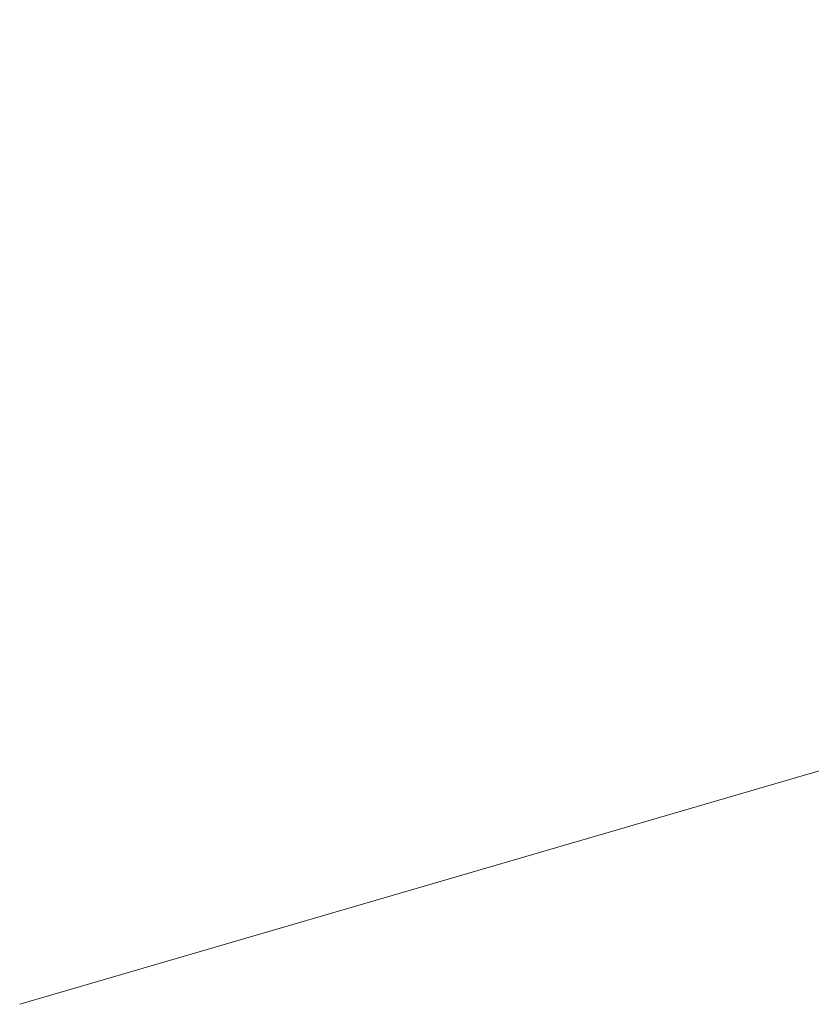
# Model space of a CAD drawing. Units: millimetres. Extents: x -4289173964 to -4289148303, y -4800 to 34800.
# Drawn here: x -4289156066 to -4289156049, y 28900 to 28922 of the extents above; entities that cross this region are included whole.
import ezdxf

# ---------------------------------------------------------------- set-up
doc = ezdxf.new("R2010")
doc.units = ezdxf.units.MM
doc.header["$MEASUREMENT"] = 0
doc.linetypes.add('Wipeout_Contour', pattern=[1000, 0, -1000])
doc.layers.add('Interior - Furniture', color=7, linetype='Continuous')
doc.layers.add('Interior - Furniture _Pen_No__181', color=7, linetype='Continuous', lineweight=0, true_color=0xe8e8e8)

# ---------------------------------------------------------------- blocks, each defined once
blk = doc.blocks.new('Section Element_454', base_point=(-4267359643.925, 0))
at = {"color": 254, "linetype": 'Wipeout_Contour', "lineweight": 0, "ltscale": 12867468156.07745}
blk.add_wipeout([(-4289156048.762, 28911.006), (-4289156057.762, 28907.668), (-4289156048.762, 28908.54)], dxfattribs=at).dxf.layer = 'Interior - Furniture'
at = {"color": 254, "linetype": 'Wipeout_Contour', "lineweight": 0, "ltscale": 12867468156.07737}
blk.add_wipeout([(-4289156057.762, 28903.2), (-4289156048.762, 28905.25), (-4289156048.762, 28905.622)], dxfattribs=at).dxf.layer = 'Interior - Furniture'
at = {"color": 254, "linetype": 'Wipeout_Contour', "lineweight": 0, "ltscale": 12867468156.07751}
blk.add_wipeout([(-4289156057.762, 28911.39), (-4289156048.762, 28911.006), (-4289156048.762, 28914.06)], dxfattribs=at).dxf.layer = 'Interior - Furniture'
at = {"color": 254, "linetype": 'Wipeout_Contour', "lineweight": 0, "ltscale": 12867468164.07734}
blk.add_wipeout([(-4289156057.762, 28902.625), (-4289156048.762, 28905.25), (-4289156057.762, 28903.2)], dxfattribs=at).dxf.layer = 'Interior - Furniture'
at = {"color": 254, "linetype": 'Wipeout_Contour', "lineweight": 0, "ltscale": 12867468156.07759}
blk.add_wipeout([(-4289156048.762, 28917.618), (-4289156057.762, 28915.925), (-4289156048.762, 28914.06)], dxfattribs=at).dxf.layer = 'Interior - Furniture'
at = {"color": 254, "linetype": 'Wipeout_Contour', "lineweight": 0, "ltscale": 12867468164.07749}
blk.add_wipeout([(-4289156057.762, 28909.418), (-4289156048.762, 28911.006), (-4289156057.762, 28911.39)], dxfattribs=at).dxf.layer = 'Interior - Furniture'
at = {"color": 254, "linetype": 'Wipeout_Contour', "lineweight": 0, "ltscale": 17156624248.75758}
blk.add_wipeout([(-4289156066.422, 28900.471), (-4289156066.422, 28900.449), (-4289156057.762, 28902.625), (-4289156057.762, 28903.2)], dxfattribs=at).dxf.layer = 'Interior - Furniture'
at = {"color": 254, "linetype": 'Wipeout_Contour', "lineweight": 0, "ltscale": 12867468164.07756}
blk.add_wipeout([(-4289156057.762, 28915.925), (-4289156057.762, 28913.566), (-4289156048.762, 28914.06)], dxfattribs=at).dxf.layer = 'Interior - Furniture'
at = {"color": 254, "linetype": 'Wipeout_Contour', "lineweight": 0, "ltscale": 17156624248.75779}
blk.add_wipeout([(-4289156066.422, 28908.791), (-4289156066.422, 28908.717), (-4289156057.762, 28909.418), (-4289156057.762, 28911.39)], dxfattribs=at).dxf.layer = 'Interior - Furniture'
at = {"color": 254, "linetype": 'Wipeout_Contour', "lineweight": 0, "ltscale": 12867468164.07736}
blk.add_wipeout([(-4289156048.762, 28905.622), (-4289156057.762, 28903.914), (-4289156057.762, 28903.2)], dxfattribs=at).dxf.layer = 'Interior - Furniture'
at = {"color": 254, "linetype": 'Wipeout_Contour', "lineweight": 0, "ltscale": 12867468190.39846}
blk.add_wipeout([(-4289156066.422, 28900.449), (-4289156066.422, 28900.099), (-4289156057.762, 28902.625)], dxfattribs=at).dxf.layer = 'Interior - Furniture'
at = {"color": 254, "linetype": 'Wipeout_Contour', "lineweight": 0, "ltscale": 17156624248.7579}
blk.add_wipeout([(-4289156066.422, 28912.394), (-4289156066.422, 28912.305), (-4289156057.762, 28913.566), (-4289156057.762, 28915.925)], dxfattribs=at).dxf.layer = 'Interior - Furniture'
at = {"color": 254, "linetype": 'Wipeout_Contour', "lineweight": 0, "ltscale": 12867468156.07738}
blk.add_wipeout([(-4289156057.762, 28903.914), (-4289156048.762, 28905.622), (-4289156048.762, 28906.729)], dxfattribs=at).dxf.layer = 'Interior - Furniture'
at = {"color": 254, "linetype": 'Wipeout_Contour', "lineweight": 0, "ltscale": 12867468164.07762}
blk.add_wipeout([(-4289156057.762, 28918.443), (-4289156057.762, 28915.925), (-4289156048.762, 28917.618)], dxfattribs=at).dxf.layer = 'Interior - Furniture'
at = {"color": 254, "linetype": 'Wipeout_Contour', "lineweight": 0, "ltscale": 12867468164.07754}
blk.add_wipeout([(-4289156048.762, 28914.06), (-4289156057.762, 28913.566), (-4289156057.762, 28911.39)], dxfattribs=at).dxf.layer = 'Interior - Furniture'
at = {"color": 254, "linetype": 'Wipeout_Contour', "lineweight": 0, "ltscale": 12867468164.07742}
blk.add_wipeout([(-4289156048.762, 28908.54), (-4289156057.762, 28907.668), (-4289156057.762, 28906.158)], dxfattribs=at).dxf.layer = 'Interior - Furniture'
at = {"color": 254, "linetype": 'Wipeout_Contour', "lineweight": 0, "ltscale": 17156624248.75799}
blk.add_wipeout([(-4289156066.422, 28916.357), (-4289156066.422, 28916.262), (-4289156057.762, 28915.925), (-4289156057.762, 28918.443)], dxfattribs=at).dxf.layer = 'Interior - Furniture'
at = {"color": 254, "linetype": 'Wipeout_Contour', "lineweight": 0, "ltscale": 17156624248.75787}
blk.add_wipeout([(-4289156066.422, 28912.305), (-4289156066.422, 28912.223), (-4289156057.762, 28911.39), (-4289156057.762, 28913.566)], dxfattribs=at).dxf.layer = 'Interior - Furniture'
at = {"color": 254, "linetype": 'Wipeout_Contour', "lineweight": 0, "ltscale": 12867468156.07741}
blk.add_wipeout([(-4289156057.762, 28906.158), (-4289156048.762, 28906.729), (-4289156048.762, 28908.54)], dxfattribs=at).dxf.layer = 'Interior - Furniture'
at = {"color": 254, "linetype": 'Wipeout_Contour', "lineweight": 0, "ltscale": 12867468156.07766}
blk.add_wipeout([(-4289156048.762, 28921.584), (-4289156057.762, 28918.443), (-4289156048.762, 28917.618)], dxfattribs=at).dxf.layer = 'Interior - Furniture'
at = {"color": 254, "linetype": 'Wipeout_Contour', "lineweight": 0, "ltscale": 12867468190.39867}
blk.add_wipeout([(-4289156066.422, 28912.223), (-4289156066.422, 28908.791), (-4289156057.762, 28911.39)], dxfattribs=at).dxf.layer = 'Interior - Furniture'
at = {"color": 254, "linetype": 'Wipeout_Contour', "lineweight": 0, "ltscale": 12867468164.07739}
blk.add_wipeout([(-4289156048.762, 28906.729), (-4289156057.762, 28906.158), (-4289156057.762, 28904.903)], dxfattribs=at).dxf.layer = 'Interior - Furniture'
at = {"color": 254, "linetype": 'Wipeout_Contour', "lineweight": 0, "ltscale": 12867468164.07772}
blk.add_wipeout([(-4289156057.762, 28923.863), (-4289156057.762, 28921.098), (-4289156048.762, 28921.584)], dxfattribs=at).dxf.layer = 'Interior - Furniture'
at = {"color": 254, "linetype": 'Wipeout_Contour', "lineweight": 0, "ltscale": 17156624248.75761}
blk.add_wipeout([(-4289156066.422, 28901.576), (-4289156066.422, 28901.539), (-4289156057.762, 28903.914), (-4289156057.762, 28904.903)], dxfattribs=at).dxf.layer = 'Interior - Furniture'
at = {"color": 254, "linetype": 'Wipeout_Contour', "lineweight": 0, "ltscale": 17156624248.75811}
blk.add_wipeout([(-4289156066.422, 28920.779), (-4289156066.422, 28920.675), (-4289156057.762, 28921.098), (-4289156057.762, 28923.863)], dxfattribs=at).dxf.layer = 'Interior - Furniture'
at = {"color": 254, "linetype": 'Wipeout_Contour', "lineweight": 0, "ltscale": 12867468164.07738}
blk.add_wipeout([(-4289156057.762, 28904.903), (-4289156057.762, 28903.914), (-4289156048.762, 28906.729)], dxfattribs=at).dxf.layer = 'Interior - Furniture'
at = {"color": 254, "linetype": 'Wipeout_Contour', "lineweight": 0, "ltscale": 12867468164.07769}
blk.add_wipeout([(-4289156057.762, 28918.443), (-4289156048.762, 28921.584), (-4289156057.762, 28921.098)], dxfattribs=at).dxf.layer = 'Interior - Furniture'
at = {"color": 254, "linetype": 'Wipeout_Contour', "lineweight": 0, "ltscale": 17156624248.7577}
blk.add_wipeout([(-4289156066.422, 28905.732), (-4289156066.422, 28905.675), (-4289156057.762, 28906.158), (-4289156057.762, 28907.668)], dxfattribs=at).dxf.layer = 'Interior - Furniture'
at = {"color": 254, "linetype": 'Wipeout_Contour', "lineweight": 0, "ltscale": 17156624248.75809}
blk.add_wipeout([(-4289156066.422, 28920.675), (-4289156066.422, 28920.575), (-4289156057.762, 28918.443), (-4289156057.762, 28921.098)], dxfattribs=at).dxf.layer = 'Interior - Furniture'
at = {"color": 254, "linetype": 'Wipeout_Contour', "lineweight": 0, "ltscale": 12867468164.07746}
blk.add_wipeout([(-4289156057.762, 28909.418), (-4289156057.762, 28907.668), (-4289156048.762, 28911.006)], dxfattribs=at).dxf.layer = 'Interior - Furniture'
at = {"color": 254, "linetype": 'Wipeout_Contour', "lineweight": 0, "ltscale": 12867468190.39855}
blk.add_wipeout([(-4289156057.762, 28906.158), (-4289156066.422, 28905.675), (-4289156066.422, 28903.334)], dxfattribs=at).dxf.layer = 'Interior - Furniture'
at = {"color": 254, "linetype": 'Wipeout_Contour', "lineweight": 0, "ltscale": 12867468190.39892}
blk.add_wipeout([(-4289156066.422, 28925.252), (-4289156066.422, 28920.779), (-4289156057.762, 28923.863)], dxfattribs=at).dxf.layer = 'Interior - Furniture'
at = {"color": 254, "linetype": 'Wipeout_Contour', "lineweight": 0, "ltscale": 12867468190.39882}
blk.add_wipeout([(-4289156066.422, 28920.575), (-4289156066.422, 28916.357), (-4289156057.762, 28918.443)], dxfattribs=at).dxf.layer = 'Interior - Furniture'
at = {"color": 254, "linetype": 'Wipeout_Contour', "lineweight": 0, "ltscale": 17156624248.75765}
blk.add_wipeout([(-4289156066.422, 28903.334), (-4289156066.422, 28903.287), (-4289156057.762, 28904.903), (-4289156057.762, 28906.158)], dxfattribs=at).dxf.layer = 'Interior - Furniture'
at = {"color": 254, "linetype": 'Wipeout_Contour', "lineweight": 0, "ltscale": 12867468190.39875}
blk.add_wipeout([(-4289156066.422, 28916.262), (-4289156066.422, 28912.394), (-4289156057.762, 28915.925)], dxfattribs=at).dxf.layer = 'Interior - Furniture'
at = {"color": 254, "linetype": 'Wipeout_Contour', "lineweight": 0, "ltscale": 17156624248.75773}
blk.add_wipeout([(-4289156066.422, 28905.798), (-4289156066.422, 28905.732), (-4289156057.762, 28907.668), (-4289156057.762, 28909.418)], dxfattribs=at).dxf.layer = 'Interior - Furniture'
at = {"color": 254, "linetype": 'Wipeout_Contour', "lineweight": 0, "ltscale": 17156624248.7576}
blk.add_wipeout([(-4289156066.422, 28901.512), (-4289156057.762, 28903.2), (-4289156057.762, 28903.914), (-4289156066.422, 28901.539)], dxfattribs=at).dxf.layer = 'Interior - Furniture'
at = {"color": 254, "linetype": 'Wipeout_Contour', "lineweight": 0, "ltscale": 12867468190.39861}
blk.add_wipeout([(-4289156057.762, 28909.418), (-4289156066.422, 28908.717), (-4289156066.422, 28905.798)], dxfattribs=at).dxf.layer = 'Interior - Furniture'
at = {"color": 254, "linetype": 'Wipeout_Contour', "lineweight": 0, "ltscale": 12867468190.39848}
blk.add_wipeout([(-4289156066.422, 28901.512), (-4289156066.422, 28900.471), (-4289156057.762, 28903.2)], dxfattribs=at).dxf.layer = 'Interior - Furniture'
at = {"color": 254, "linetype": 'Wipeout_Contour', "lineweight": 0, "ltscale": 12867468190.39851}
blk.add_wipeout([(-4289156066.422, 28901.576), (-4289156057.762, 28904.903), (-4289156066.422, 28903.287)], dxfattribs=at).dxf.layer = 'Interior - Furniture'
at = {"layer": 'Interior - Furniture _Pen_No__181', "color": 254, "linetype": 'Continuous', "lineweight": 0, "true_color": 0xe8e8e8}
for p, q in [((-4289156057.762, 28902.625), (-4289156048.762, 28905.25)), ((-4289156066.422, 28900.099), (-4289156057.762, 28902.625))]:
    blk.add_line(p, q, dxfattribs=at)

msp = doc.modelspace()

# ---------------------------------------------------------------- block references
at = {"layer": 'Interior - Furniture', "lineweight": 0}
msp.add_blockref('Section Element_454', (-4267359643.925, 0), dxfattribs=at)

doc.saveas('drawing.dxf')
